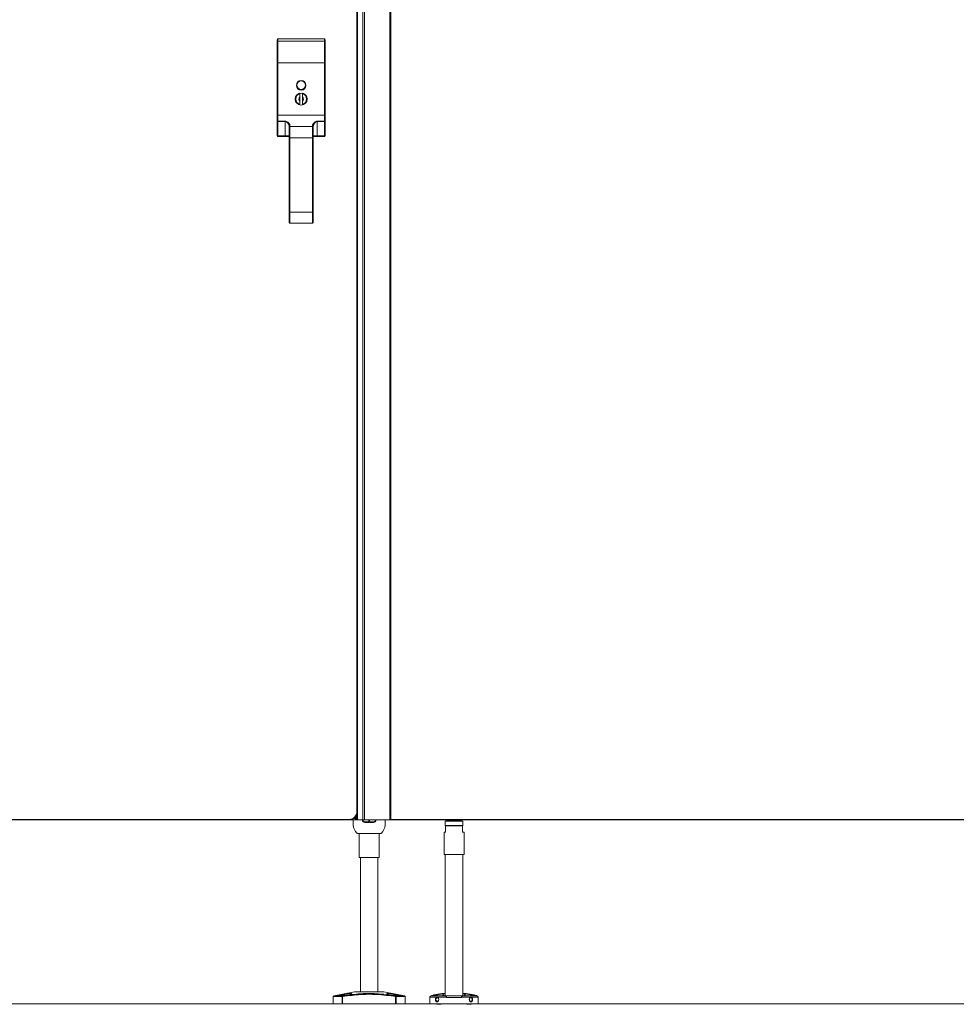
# Model space of a CAD drawing. Units: inches. Extents: x 96 to 12491, y 121 to 806.
# Drawn here: x 2550 to 2596, y 468 to 516 of the extents above; entities that cross this region are included whole.
import ezdxf

# ---------------------------------------------------------------- set-up
doc = ezdxf.new("R2010")
doc.units = ezdxf.units.IN
doc.header["$LTSCALE"] = 0.125
doc.header["$MEASUREMENT"] = 0
doc.linetypes.add('DASHED2', pattern=[0.375, 0.25, -0.125])
doc.layers.get('0').update_dxf_attribs({"lineweight": 9})

msp = doc.modelspace()

# ---------------------------------------------------------------- linework, layer by layer
for p, q in [((2566.41698, 547.13795), (2566.41698, 477.05188)), ((2566.43666, 477.05188), (2566.43666, 547.13795)), ((2566.44375, 476.65818), (2566.44375, 547.53165)), ((2566.70619, 476.65818), (2566.70619, 547.53165)), ((2566.71216, 476.65818), (2566.71216, 547.53165)), ((2566.7909, 476.65818), (2566.7909, 547.53165)), ((2568.04611, 476.65818), (2568.04611, 547.53165)), ((2568.08548, 476.65818), (2568.08548, 547.53165)), ((2562.49965, 514.91882), (2562.49965, 515.0083)), ((2562.49965, 513.86657), (2562.49965, 514.91882)), ((2562.53902, 515.04767), (2562.53902, 514.93831)), ((2564.82249, 515.04767), (2562.53902, 515.04767)), ((2562.53902, 514.93831), (2562.53902, 513.86657)), ((2562.53902, 514.93831), (2564.82249, 514.93831)), ((2564.82249, 514.93831), (2564.82249, 515.04767)), ((2564.82249, 513.86657), (2564.82249, 514.93831)), ((2564.86186, 515.0083), (2564.86186, 514.91882)), ((2564.86186, 514.91882), (2564.86186, 513.86657)), ((2562.49965, 513.86657), (2562.49965, 511.29863)), ((2562.49965, 513.86657), (2562.53902, 513.86657)), ((2562.53902, 511.29863), (2562.53902, 513.86657)), ((2564.82249, 513.86657), (2562.53902, 513.86657)), ((2564.82249, 513.86657), (2564.86186, 513.86657)), ((2564.82249, 513.86657), (2564.82249, 511.29863)), ((2564.86186, 511.29863), (2564.86186, 513.86657)), ((2563.6217, 512.37417), (2563.6217, 512.38422)), ((2563.6217, 512.35402), (2563.6217, 512.37417)), ((2563.6217, 512.19531), (2563.6217, 512.35402)), ((2563.73981, 512.38422), (2563.73981, 512.37417)), ((2563.73981, 512.37417), (2563.73981, 512.35402)), ((2563.73981, 512.35402), (2563.73981, 512.19531)), ((2563.6217, 512.1716), (2563.6217, 512.01823)), ((2563.6217, 511.83581), (2563.6217, 511.99452)), ((2563.6217, 511.81566), (2563.6217, 511.83581)), ((2563.6217, 511.80561), (2563.6217, 511.81566)), ((2563.73981, 512.1716), (2563.73981, 512.01823)), ((2563.73981, 511.99452), (2563.73981, 511.83581)), ((2563.73981, 511.83581), (2563.73981, 511.81566)), ((2563.73981, 511.81566), (2563.73981, 511.80561)), ((2562.49965, 511.29863), (2562.49965, 510.99367)), ((2562.49965, 511.29863), (2562.53902, 511.29863)), ((2562.53902, 511.01273), (2562.53902, 511.29863)), ((2564.82249, 511.29863), (2562.53902, 511.29863)), ((2564.82249, 511.29863), (2564.82249, 511.01273)), ((2564.82249, 511.29863), (2564.86186, 511.29863)), ((2564.86186, 510.99367), (2564.86186, 511.29863)), ((2562.49965, 510.99367), (2562.53902, 510.99367)), ((2562.49965, 510.99367), (2562.49965, 510.28389)), ((2562.53902, 510.99367), (2562.53902, 511.01273)), ((2562.89335, 511.01273), (2562.53902, 511.01273)), ((2562.53902, 510.28389), (2562.53902, 510.99367)), ((2562.53902, 510.99367), (2562.89335, 510.99367)), ((2562.89335, 510.99367), (2562.89335, 511.01273)), ((2562.89335, 510.99367), (2562.89335, 510.28389)), ((2563.0902, 510.7531), (2563.0902, 510.70473)), ((2563.12957, 510.74185), (2563.12957, 510.7872)), ((2563.12957, 510.74185), (2563.12957, 510.18508)), ((2563.12957, 510.74185), (2564.23194, 510.74185)), ((2564.23194, 510.7872), (2564.23194, 510.74185)), ((2564.23194, 510.18508), (2564.23194, 510.74185)), ((2564.27131, 510.70473), (2564.27131, 510.7531)), ((2564.82249, 511.01273), (2564.46816, 511.01273)), ((2564.46816, 511.01273), (2564.46816, 510.99367)), ((2564.46816, 510.99367), (2564.82249, 510.99367)), ((2564.46816, 510.28389), (2564.46816, 510.99367)), ((2564.82249, 511.01273), (2564.82249, 510.99367)), ((2564.82249, 510.99367), (2564.86186, 510.99367)), ((2564.82249, 510.99367), (2564.82249, 510.28389)), ((2564.86186, 510.28389), (2564.86186, 510.99367)), ((2562.53902, 510.28389), (2562.49965, 510.28389)), ((2562.89335, 510.28389), (2562.53902, 510.28389)), ((2562.53902, 510.24452), (2562.53902, 510.28389)), ((2562.89335, 510.28389), (2562.89335, 510.24452)), ((2563.0902, 510.28389), (2562.89335, 510.28389)), ((2563.0902, 510.18508), (2563.0902, 510.70473)), ((2564.27131, 510.70473), (2564.27131, 510.18508)), ((2564.46816, 510.28389), (2564.27131, 510.28389)), ((2564.82249, 510.28389), (2564.46816, 510.28389)), ((2564.46816, 510.24452), (2564.46816, 510.28389)), ((2564.86186, 510.28389), (2564.82249, 510.28389)), ((2564.82249, 510.28389), (2564.82249, 510.24452)), ((2562.53902, 510.24452), (2562.89335, 510.24452)), ((2562.89335, 510.24452), (2563.0902, 510.24452)), ((2563.0902, 510.18508), (2563.12957, 510.18508)), ((2563.0902, 510.18508), (2563.0902, 506.53577)), ((2563.12957, 506.53577), (2563.12957, 510.18508)), ((2563.12957, 510.18508), (2564.23194, 510.18508)), ((2564.23194, 510.18508), (2564.23194, 506.53577)), ((2564.27131, 510.18508), (2564.23194, 510.18508)), ((2564.27131, 510.24452), (2564.46816, 510.24452)), ((2564.27131, 506.53577), (2564.27131, 510.18508)), ((2564.46816, 510.24452), (2564.82249, 510.24452)), ((2563.0902, 506.53577), (2563.12957, 506.53577)), ((2563.0902, 506.03192), (2563.0902, 506.53577)), ((2563.12957, 506.53577), (2563.12957, 505.99535)), ((2564.23194, 506.53577), (2563.12957, 506.53577)), ((2564.23194, 505.99535), (2564.23194, 506.53577)), ((2564.27131, 506.53577), (2564.23194, 506.53577)), ((2564.27131, 506.53577), (2564.27131, 506.03192)), ((2563.12957, 505.99535), (2563.12957, 505.99255)), ((2563.12957, 505.99535), (2564.23194, 505.99535)), ((2564.23194, 505.99255), (2563.12957, 505.99255)), ((2564.23194, 505.99255), (2564.23194, 505.99535)), ((2566.40438, 476.65818), (2566.40438, 476.89575)), ((2566.43666, 477.05188), (2566.41698, 477.05188)), ((2566.04296, 476.67786), (2530.69178, 476.67786)), ((2530.69178, 476.65818), (2566.04296, 476.65818)), ((2566.04296, 476.65818), (2566.04296, 476.67786)), ((2566.04296, 476.65818), (2566.08154, 476.65818)), ((2566.08154, 476.65818), (2566.08154, 476.66007)), ((2566.10517, 476.65818), (2566.08154, 476.65818)), ((2566.10517, 476.66312), (2566.10517, 476.65818)), ((2566.34139, 476.65818), (2566.10517, 476.65818)), ((2566.34139, 476.79509), (2566.34139, 476.65818)), ((2566.36501, 476.65818), (2566.34139, 476.65818)), ((2566.36501, 476.65818), (2566.36501, 476.82542)), ((2566.36501, 476.65818), (2566.40438, 476.65818)), ((2566.44375, 476.65818), (2566.40438, 476.65818)), ((2566.70619, 476.65818), (2566.44375, 476.65818)), ((2566.71216, 476.65818), (2566.70619, 476.65818)), ((2566.71216, 476.65818), (2566.7909, 476.65818)), ((2568.04611, 476.65818), (2566.7909, 476.65818)), ((2566.81579, 476.55975), (2566.81579, 476.52038)), ((2567.01265, 476.55975), (2566.81579, 476.55975)), ((2566.81579, 476.52038), (2567.01265, 476.52038)), ((2567.01265, 476.65818), (2567.01265, 476.55975)), ((2567.03233, 476.57944), (2567.01265, 476.57944)), ((2567.01265, 476.55975), (2567.01265, 476.52038)), ((2567.03233, 476.55975), (2567.03233, 476.65818)), ((2567.03233, 476.52038), (2567.03233, 476.55975)), ((2567.22918, 476.55975), (2567.03233, 476.55975)), ((2567.03233, 476.52038), (2567.22918, 476.52038)), ((2567.22918, 476.52038), (2567.22918, 476.55975)), ((2568.04611, 476.65818), (2568.08548, 476.65818)), ((2602.43664, 476.67786), (2568.08548, 476.67786)), ((2568.08548, 476.65818), (2602.43664, 476.65818)), ((2570.77052, 476.59592), (2570.76265, 476.58805)), ((2571.62879, 476.58805), (2570.76265, 476.58805)), ((2570.76265, 476.36758), (2570.76265, 476.58805)), ((2570.77052, 476.59592), (2571.62091, 476.59592)), ((2570.80202, 476.63849), (2570.80202, 476.65818)), ((2570.80202, 476.63849), (2571.58942, 476.63849)), ((2570.8217, 476.61881), (2570.80202, 476.63849)), ((2571.56973, 476.61881), (2570.8217, 476.61881)), ((2571.42997, 476.61093), (2570.96146, 476.61093)), ((2570.96146, 476.59592), (2570.96146, 476.61093)), ((2571.42997, 476.59592), (2571.42997, 476.61093)), ((2571.56973, 476.61881), (2571.58942, 476.63849)), ((2571.58942, 476.63849), (2571.58942, 476.65818)), ((2571.62091, 476.59592), (2571.62879, 476.58805)), ((2571.62879, 476.36758), (2571.62879, 476.58805)), ((2566.44477, 475.98889), (2567.60021, 475.98889)), ((2566.53036, 475.98889), (2566.53036, 474.80778)), ((2567.51461, 475.98889), (2567.51461, 474.80778)), ((2570.70359, 476.04474), (2570.78233, 476.04474)), ((2570.70359, 474.94238), (2570.70359, 476.04474)), ((2570.76265, 476.36758), (2571.62879, 476.36758)), ((2570.77052, 476.3597), (2570.76265, 476.36758)), ((2570.78233, 476.3597), (2570.77052, 476.3597)), ((2570.78233, 476.3597), (2570.78233, 476.04474)), ((2570.78233, 476.3597), (2571.6091, 476.3597)), ((2571.62091, 476.3597), (2571.6091, 476.3597)), ((2571.6091, 476.04474), (2571.6091, 476.3597)), ((2571.6091, 476.04474), (2571.68784, 476.04474)), ((2571.62091, 476.3597), (2571.62879, 476.36758)), ((2571.68784, 474.94238), (2571.68784, 476.04474)), ((2571.68784, 474.94238), (2570.70359, 474.94238)), ((2570.76265, 468.00177), (2570.76265, 474.94238)), ((2571.62879, 468.00177), (2571.62879, 474.94238)), ((2567.51461, 474.80778), (2566.53036, 474.80778)), ((2566.58942, 468.19361), (2566.58942, 474.80778)), ((2567.45556, 468.19361), (2567.45556, 474.80778)), ((2566.29414, 468.19361), (2565.2829, 468.00281)), ((2567.75083, 468.19361), (2566.29414, 468.19361)), ((2567.75083, 468.19361), (2568.76207, 468.00281)), ((2565.25083, 467.60306), (2565.25083, 467.96412)), ((2565.69009, 467.96412), (2565.25083, 467.96412)), ((2565.2829, 468.00281), (2565.71421, 468.00281)), ((2565.90804, 468.03613), (2565.64308, 468.03613)), ((2565.69009, 467.96412), (2565.69009, 467.60306)), ((2565.7197, 467.96412), (2565.69009, 467.96412)), ((2565.7197, 467.96412), (2565.71421, 468.00281)), ((2565.7197, 467.60306), (2565.7197, 467.96412)), ((2568.4019, 468.03613), (2568.13694, 468.03613)), ((2568.33076, 468.00281), (2568.32527, 467.96412)), ((2568.32527, 467.96412), (2568.32527, 467.60306)), ((2568.35488, 467.96412), (2568.32527, 467.96412)), ((2568.33076, 468.00281), (2568.76207, 468.00281)), ((2568.35488, 467.60306), (2568.35488, 467.96412)), ((2568.79414, 467.96412), (2568.35488, 467.96412)), ((2568.79414, 467.60306), (2568.79414, 467.96412)), ((2570.33338, 467.93032), (2570.01461, 467.93032)), ((2570.01461, 467.60301), (2570.01461, 467.93032)), ((2570.09788, 468.01099), (2570.08005, 468.00793)), ((2570.08005, 468.00793), (2570.73966, 468.00793)), ((2570.59834, 468.12075), (2570.2103, 468.05422)), ((2570.83364, 467.93032), (2570.38864, 467.93032)), ((2570.76265, 468.11482), (2570.70959, 468.11482)), ((2570.77479, 467.99671), (2570.97187, 467.99671)), ((2570.83364, 467.93032), (2570.83364, 467.91797)), ((2571.55779, 467.91797), (2570.83364, 467.91797)), ((2571.41956, 467.99671), (2570.97187, 467.99671)), ((2571.41956, 467.99671), (2571.61665, 467.99671)), ((2572.0028, 467.93032), (2571.55779, 467.93032)), ((2571.55779, 467.91797), (2571.55779, 467.93032)), ((2571.68184, 468.11482), (2571.62879, 468.11482)), ((2571.65177, 468.00793), (2572.31138, 468.00793)), ((2572.18113, 468.05422), (2571.79309, 468.12075)), ((2572.37682, 467.93032), (2572.05805, 467.93032)), ((2572.29355, 468.01099), (2572.31138, 468.00793)), ((2572.37682, 467.60301), (2572.37682, 467.93032)), ((2273.52133, 467.60301), (3326.52133, 467.60301)), ((2639.80989, 467.60301), (2469.43194, 467.60301)), ((2565.69009, 467.60306), (2565.25083, 467.60306)), ((2565.7197, 467.60306), (2565.69009, 467.60306)), ((2565.7197, 467.60306), (2568.32527, 467.60306)), ((2566.28064, 467.60306), (2565.84139, 467.60306)), ((2568.35488, 467.60306), (2568.32527, 467.60306)), ((2568.79414, 467.60306), (2568.35488, 467.60306)), ((2570.01461, 467.60301), (2572.37682, 467.60301)), ((2570.3532, 467.58332), (2570.33668, 467.60301)), ((2570.3532, 467.58332), (2570.54217, 467.58332)), ((2570.54217, 467.58332), (2570.55869, 467.60301)), ((2571.84926, 467.58332), (2571.83274, 467.60301)), ((2571.84926, 467.58332), (2572.03824, 467.58332)), ((2572.03824, 467.58332), (2572.05475, 467.60301))]:
    msp.add_line(p, q)
at = {"linetype": 'DASHED2'}
msp.add_line((2273.52133, 476.65818), (3326.52133, 476.65818), dxfattribs=at)
for centre, radius in [((2563.68076, 512.76421), 0.23622), ((2563.6805, 512.77795), 0.21654), ((2563.68076, 512.09492), 0.29528)]:
    msp.add_circle(centre, radius)
for centre, radius, start, end in [((2562.53902, 515.0083), 0.03937, 90, 180), ((2564.82249, 515.0083), 0.03937, 0, 90), ((2563.68076, 512.09492), 0.28543, 101.940544, 258.059456), ((2563.68076, 512.09492), 0.26575, 102.839588, 257.160412), ((2563.68076, 512.09492), 0.11648, 120.465117, 239.534883), ((2563.68076, 512.09492), 0.28543, 281.940544, 78.059456), ((2563.68076, 512.09492), 0.26575, 282.839588, 77.160412), ((2563.68076, 512.09492), 0.11648, 300.465117, 59.534883), ((2563.68076, 512.09492), 0.09679, 127.598768, 232.401232), ((2563.68076, 512.09492), 0.09679, 307.598768, 52.401232), ((2562.53902, 510.28389), 0.03937, 180, 270), ((2564.82249, 510.28389), 0.03937, 270, 0), ((2566.04296, 477.05188), 0.37402, 270, 0), ((2566.04296, 477.05188), 0.3937, 270, 0), ((2568.39575, 476.57944), 2.16535, 177.914755, 185.148856), ((2566.86651, 476.44164), 0.62992, 185.148856, 224.427004), ((2566.81579, 476.65818), 0.1378, 180, 270), ((2566.81579, 476.65818), 0.09843, 180, 270), ((2567.22918, 476.65818), 0.1378, 270, 0), ((2567.22918, 476.65818), 0.09843, 270, 0), ((2567.17847, 476.44164), 0.62992, 315.572996, 354.851144), ((2565.64923, 476.57944), 2.16535, 354.851144, 2.085245), ((2570.95359, 476.61093), 0.00787, 0, 90), ((2571.43784, 476.61093), 0.00787, 90, 180), ((2566.44477, 476.02826), 0.03937, 224.427004, 270), ((2567.60021, 476.02826), 0.03937, 270, 315.572996), ((2565.2902, 467.96412), 0.03937, 100.684912, 180), ((2565.64308, 467.83928), 0.19685, 90, 122.315757), ((2568.4019, 467.83928), 0.19685, 57.684243, 90), ((2568.75477, 467.96412), 0.03937, 0, 79.315088), ((2570.09335, 467.93032), 0.07874, 99.727579, 180), ((2570.24356, 467.8602), 0.19685, 99.727579, 128.738372), ((2570.6316, 467.92672), 0.19685, 70.09441, 99.727579), ((2571.75983, 467.92672), 0.19685, 80.272421, 109.90559), ((2572.14787, 467.8602), 0.19685, 51.261628, 80.272421), ((2572.29808, 467.93032), 0.07874, 0, 80.272421)]:
    msp.add_arc(centre, radius, start, end)
for centre, major_axis, ratio, start_param, end_param in [((2562.53902, 514.91882), (-0.03937, 0), 0.49494949, 4.71238898, 6.28318531), ((2564.82249, 514.91882), (0.03937, 0), 0.49494949, 0, 1.57079633), ((2562.53902, 510.99367), (-0.03937, 0), 0.48412292, 4.71238898, 6.28318531), ((2563.12957, 510.7531), (-0.03937, 0), 0.8660254, 4.71238898, 6.28318531), ((2563.12957, 510.70473), (-0.03937, 0), 0.94280904, 4.71238898, 6.28318531), ((2564.23194, 510.7531), (0.03937, 0), 0.8660254, 0, 1.57079633), ((2564.23194, 510.70473), (0.03937, 0), 0.94280904, 0, 1.57079633), ((2564.82249, 510.99367), (0.03937, 0), 0.48412292, 0, 1.57079633), ((2565.7197, 467.96412), (0, 0.03937), 0.75206328, 0.1864869, 1.57079633), ((2568.32527, 467.96412), (0, 0.03937), 0.75206328, 4.71238898, 6.09669841)]:
    msp.add_ellipse(centre, major_axis=major_axis, ratio=ratio, start_param=start_param, end_param=end_param)
for centre in [(2570.37563, 467.81955), (2572.01581, 467.81955)]:
    msp.add_ellipse(centre, major_axis=(0, 0.09679), ratio=0.70710678)
for points, weights in [([(2563.6217, 512.1716), (2563.6217, 512.18236), (2563.6217, 512.19531)], [1.12671885867, 1.06828352224, 1.00036258877]), ([(2563.73981, 512.19531), (2563.73981, 512.18236), (2563.73981, 512.1716)], [1.00036258877, 1.06828352224, 1.12671885867]), ([(2563.6217, 511.99452), (2563.6217, 512.00747), (2563.6217, 512.01823)], [1.00036258877, 1.06828352224, 1.12671885867]), ([(2563.73981, 512.01823), (2563.73981, 512.00747), (2563.73981, 511.99452)], [1.12671885867, 1.06828352224, 1.00036258877])]:
    msp.add_rational_spline(points, weights, degree=2)
for points, knots in [([(2563.12957, 510.7872), (2563.12957, 510.79591), (2563.12792, 510.80535), (2563.11995, 510.8312), (2563.11155, 510.84825), (2563.08249, 510.89431), (2563.05799, 510.92425), (2562.99221, 510.98245), (2562.94614, 511.01273), (2562.89335, 511.01273)], [0, 0, 0, 0, 0.14162965, 0.14162965, 0.3682371, 0.3682371, 0.73080901, 0.73080901, 1.13303722, 1.13303722, 1.13303722, 1.13303722]), ([(2562.89335, 510.99367), (2562.93734, 510.99367), (2562.97574, 510.96137), (2563.03055, 510.89929), (2563.05096, 510.86735), (2563.07519, 510.81822), (2563.08219, 510.80004), (2563.08883, 510.77246), (2563.0902, 510.7624), (2563.0902, 510.7531)], [-1.13303722, -1.13303722, -1.13303722, -1.13303722, -0.73080901, -0.73080901, -0.3682371, -0.3682371, -0.14162965, -0.14162965, 0, 0, 0, 0]), ([(2564.46816, 511.01273), (2564.44211, 511.01273), (2564.41658, 511.00488), (2564.36938, 510.98082), (2564.34786, 510.96407), (2564.31711, 510.93574), (2564.30631, 510.92446), (2564.29162, 510.90756), (2564.28698, 510.90193), (2564.27552, 510.88727), (2564.26908, 510.87825), (2564.25411, 510.85517), (2564.24666, 510.84136), (2564.23528, 510.81344), (2564.23194, 510.79958), (2564.23194, 510.7872)], [0, 0, 0, 0, 0.19844223, 0.19844223, 0.42523334, 0.42523334, 0.56697779, 0.56697779, 0.63785002, 0.63785002, 0.75124557, 0.75124557, 0.93267847, 0.93267847, 1.13395558, 1.13395558, 1.13395558, 1.13395558]), ([(2564.27131, 510.7531), (2564.27131, 510.76631), (2564.2741, 510.7811), (2564.28358, 510.81088), (2564.28978, 510.82561), (2564.30226, 510.85023), (2564.30763, 510.85984), (2564.31718, 510.87548), (2564.32105, 510.88149), (2564.33328, 510.89952), (2564.34229, 510.91155), (2564.36791, 510.94177), (2564.38584, 510.95963), (2564.42517, 510.9853), (2564.44646, 510.99367), (2564.46816, 510.99367)], [-1.13395558, -1.13395558, -1.13395558, -1.13395558, -0.93267847, -0.93267847, -0.75124557, -0.75124557, -0.63785002, -0.63785002, -0.56697779, -0.56697779, -0.42523334, -0.42523334, -0.19844223, -0.19844223, 0, 0, 0, 0]), ([(2563.12957, 505.99535), (2563.12215, 505.99535), (2563.11468, 505.99738), (2563.1028, 506.00442), (2563.09818, 506.00906), (2563.09308, 506.01771), (2563.0917, 506.02128), (2563.09045, 506.02725), (2563.0902, 506.02959), (2563.0902, 506.03192)], [-0.0793211735, -0.0793211735, -0.0793211735, -0.0793211735, -0.0510438373, -0.0510438373, -0.0255544075, -0.0255544075, -0.0096235139, -0.0096235139, 0.0003332946, 0.0003332946, 0.0003332946, 0.0003332946]), ([(2563.0902, 506.03192), (2563.0902, 506.02941), (2563.09045, 506.02688), (2563.0917, 506.02044), (2563.09308, 506.0166), (2563.09818, 506.00728), (2563.1028, 506.0023), (2563.11468, 505.99473), (2563.12215, 505.99255), (2563.12957, 505.99255)], [-0.0003332946, -0.0003332946, -0.0003332946, -0.0003332946, 0.0096235139, 0.0096235139, 0.0255544075, 0.0255544075, 0.0510438373, 0.0510438373, 0.0793211735, 0.0793211735, 0.0793211735, 0.0793211735]), ([(2564.23194, 505.99255), (2564.23455, 505.99255), (2564.23719, 505.99282), (2564.2439, 505.99418), (2564.24784, 505.99567), (2564.25727, 506.00106), (2564.26213, 506.00582), (2564.26934, 506.01763), (2564.27131, 506.02478), (2564.27131, 506.03192)], [0, 0, 0, 0, 0.0099568085, 0.0099568085, 0.0258877021, 0.0258877021, 0.0513771319, 0.0513771319, 0.0796544681, 0.0796544681, 0.0796544681, 0.0796544681]), ([(2564.27131, 506.03192), (2564.27131, 506.0253), (2564.26934, 506.01867), (2564.26213, 506.0077), (2564.25727, 506.00327), (2564.24784, 505.99825), (2564.2439, 505.99686), (2564.23719, 505.9956), (2564.23455, 505.99535), (2564.23194, 505.99535)], [-0.0796544681, -0.0796544681, -0.0796544681, -0.0796544681, -0.0513771319, -0.0513771319, -0.0258877021, -0.0258877021, -0.0099568085, -0.0099568085, 0, 0, 0, 0]), ([(2565.72764, 468.06954), (2565.75922, 468.07592), (2565.79529, 468.08279), (2565.86791, 468.09566), (2565.90446, 468.10164), (2565.9686, 468.11107), (2566.00112, 468.11526), (2566.05848, 468.12089), (2566.08332, 468.1223), (2566.12066, 468.1223), (2566.13595, 468.12089), (2566.15389, 468.11526), (2566.15656, 468.11107), (2566.15104, 468.10164), (2566.14221, 468.09566), (2566.1125, 468.08279), (2566.09164, 468.07592), (2566.03717, 468.06099), (2565.99668, 468.05197), (2565.90737, 468.03555), (2565.85854, 468.02814), (2565.76786, 468.01649), (2565.72095, 468.01157), (2565.63861, 468.00506), (2565.60318, 468.00345), (2565.55254, 468.00345), (2565.53459, 468.00506), (2565.52138, 468.01157), (2565.52612, 468.01649), (2565.55381, 468.02814), (2565.57847, 468.03555), (2565.64422, 468.05197), (2565.68531, 468.06099), (2565.72764, 468.06954)], [0, 0, 0, 0, 0.26215015, 0.26215015, 0.52430031, 0.52430031, 0.78079558, 0.78079558, 1.03729084, 1.03729084, 1.29378611, 1.29378611, 1.55028138, 1.55028138, 1.81243154, 1.81243154, 2.07458169, 2.07458169, 2.42591988, 2.42591988, 2.77725807, 2.77725807, 3.12509919, 3.12509919, 3.47294031, 3.47294031, 3.82078143, 3.82078143, 4.16862255, 4.16862255, 4.51996074, 4.51996074, 4.87129892, 4.87129892, 4.87129892, 4.87129892]), ([(2568.33076, 468.00281), (2568.17936, 468.02426), (2568.02753, 468.04419), (2567.70126, 468.08079), (2567.52667, 468.09653), (2567.24196, 468.11123), (2567.13218, 468.11424), (2566.96754, 468.11423), (2566.91267, 468.11349), (2566.7701, 468.1097), (2566.68244, 468.10552), (2566.45487, 468.09062), (2566.31519, 468.07751), (2566.02167, 468.04475), (2565.86777, 468.02456), (2565.71421, 468.00281)], [0, 0, 0, 0, 1.16310028, 1.16310028, 2.49235774, 2.49235774, 3.32314365, 3.32314365, 3.7385366, 3.7385366, 4.40316533, 4.40316533, 5.4665713, 5.4665713, 6.64628729, 6.64628729, 6.64628729, 6.64628729]), ([(2565.7197, 467.96412), (2565.87298, 467.98587), (2566.02652, 468.00606), (2566.31906, 468.03882), (2566.45815, 468.05194), (2566.68453, 468.06684), (2566.77168, 468.07101), (2566.91337, 468.07481), (2566.96789, 468.07555), (2567.13148, 468.07555), (2567.24056, 468.07254), (2567.52367, 468.05784), (2567.69748, 468.0421), (2568.02268, 468.0055), (2568.17415, 467.98557), (2568.32527, 467.96412)], [-6.64628729, -6.64628729, -6.64628729, -6.64628729, -5.4665713, -5.4665713, -4.40316533, -4.40316533, -3.7385366, -3.7385366, -3.32314365, -3.32314365, -2.49235774, -2.49235774, -1.16310028, -1.16310028, 0, 0, 0, 0]), ([(2568.31734, 468.06954), (2568.35967, 468.06099), (2568.40075, 468.05197), (2568.46651, 468.03555), (2568.49117, 468.02814), (2568.51886, 468.01649), (2568.5236, 468.01157), (2568.51038, 468.00506), (2568.49243, 468.00345), (2568.44179, 468.00345), (2568.40636, 468.00506), (2568.32402, 468.01157), (2568.27711, 468.01649), (2568.18643, 468.02814), (2568.13761, 468.03555), (2568.04829, 468.05197), (2568.0078, 468.06099), (2567.95334, 468.07592), (2567.93247, 468.08279), (2567.90277, 468.09566), (2567.89393, 468.10164), (2567.88842, 468.11107), (2567.89109, 468.11526), (2567.90903, 468.12089), (2567.92431, 468.1223), (2567.96166, 468.1223), (2567.9865, 468.12089), (2568.04386, 468.11526), (2568.07638, 468.11107), (2568.14051, 468.10164), (2568.17707, 468.09566), (2568.24969, 468.08279), (2568.28575, 468.07592), (2568.31734, 468.06954)], [0, 0, 0, 0, 0.35133819, 0.35133819, 0.70267638, 0.70267638, 1.0505175, 1.0505175, 1.39835862, 1.39835862, 1.74619974, 1.74619974, 2.09404086, 2.09404086, 2.44537905, 2.44537905, 2.79671724, 2.79671724, 3.05886739, 3.05886739, 3.32101754, 3.32101754, 3.57751281, 3.57751281, 3.83400808, 3.83400808, 4.09050335, 4.09050335, 4.34699862, 4.34699862, 4.60914877, 4.60914877, 4.87129892, 4.87129892, 4.87129892, 4.87129892]), ([(2570.70959, 468.11482), (2570.70846, 468.11451), (2570.70723, 468.11416), (2570.69718, 468.11139), (2570.68387, 468.10785), (2570.65277, 468.10019), (2570.63241, 468.09544), (2570.58537, 468.08536), (2570.55868, 468.08003), (2570.53243, 468.07512), (2570.48685, 468.0666), (2570.43411, 468.05773), (2570.3308, 468.04178), (2570.28024, 468.03465), (2570.19673, 468.02337), (2570.16002, 468.0187), (2570.11059, 468.01252), (2570.09788, 468.01099), (2570.09788, 468.01099)], [4.14858011, 4.14858011, 4.14858011, 4.14858011, 4.18245113, 4.18245113, 4.40379363, 4.40379363, 4.62524633, 4.62524633, 4.84669903, 4.84669903, 4.84669903, 5.2311387, 5.2311387, 5.61557838, 5.61557838, 6.00001826, 6.00001826, 6.38445814, 6.38445814, 6.38445814, 6.38445814]), ([(2570.36055, 467.70143), (2570.35024, 467.70143), (2570.33952, 467.70459), (2570.32035, 467.71716), (2570.31189, 467.72656), (2570.29891, 467.7478), (2570.29349, 467.76101), (2570.28636, 467.78967), (2570.28466, 467.80512), (2570.28466, 467.81955), (2570.28466, 467.83397), (2570.28636, 467.84942), (2570.29349, 467.87808), (2570.29891, 467.89129), (2570.31189, 467.91253), (2570.32035, 467.92193), (2570.33107, 467.92896), (2570.33222, 467.92966), (2570.33338, 467.93032)], [1.326078727, 1.326078727, 1.326078727, 1.326078727, 1.43717973, 1.43717973, 1.548280733, 1.548280733, 1.658192852, 1.658192852, 1.76810497, 1.76810497, 1.76810497, 1.878017088, 1.878017088, 1.987929206, 1.987929206, 2.099030209, 2.099030209, 2.112160536, 2.112160536, 2.112160536, 2.112160536]), ([(2570.33338, 467.93032), (2570.33811, 467.93301), (2570.34324, 467.93488), (2570.35358, 467.93714), (2570.35887, 467.93755), (2570.37283, 467.93675), (2570.38112, 467.93431), (2570.38864, 467.93032)], [-0.185742753, -0.185742753, -0.185742753, -0.185742753, -0.134964692, -0.134964692, -0.084522027, -0.084522027, -0.000439421, -0.000439421, -0.000439421, -0.000439421]), ([(2570.38864, 467.93032), (2570.38988, 467.92966), (2570.39111, 467.92896), (2570.40266, 467.92193), (2570.41216, 467.91253), (2570.42705, 467.89129), (2570.43347, 467.87808), (2570.44198, 467.84942), (2570.44407, 467.83397), (2570.44407, 467.80512), (2570.44198, 467.78967), (2570.43347, 467.76101), (2570.42705, 467.7478), (2570.41216, 467.72656), (2570.40266, 467.71716), (2570.382, 467.70459), (2570.37086, 467.70143), (2570.36055, 467.70143)], [0.539996919, 0.539996919, 0.539996919, 0.539996919, 0.553127245, 0.553127245, 0.664228248, 0.664228248, 0.774140367, 0.774140367, 0.884052485, 0.884052485, 0.993964603, 0.993964603, 1.103876721, 1.103876721, 1.214977724, 1.214977724, 1.326078727, 1.326078727, 1.326078727, 1.326078727]), ([(2570.73966, 468.00793), (2570.71247, 468.01229), (2570.69104, 468.01717), (2570.65812, 468.02812), (2570.64668, 468.0352), (2570.64296, 468.05059), (2570.65068, 468.05893), (2570.67982, 468.07523), (2570.70371, 468.0845), (2570.74412, 468.09664), (2570.75316, 468.09922), (2570.76266, 468.10179)], [6.43294555, 6.43294555, 6.43294555, 6.43294555, 6.77753686, 6.77753686, 7.18999763, 7.18999763, 7.60245839, 7.60245839, 8.01805894, 8.01805894, 8.12864718, 8.12864718, 8.12864718, 8.12864718]), ([(2570.83364, 467.93032), (2570.83364, 467.93044), (2570.83364, 467.93056), (2570.8336, 467.93484), (2570.83293, 467.93886), (2570.83028, 467.94766), (2570.82802, 467.95217), (2570.82099, 467.96321), (2570.81531, 467.96922), (2570.79927, 467.98346), (2570.78621, 467.99161), (2570.76129, 468.00278), (2570.7501, 468.00625), (2570.73966, 468.00793)], [0.032711359, 0.032711359, 0.032711359, 0.032711359, 0.033642685, 0.033642685, 0.065326872, 0.065326872, 0.105881412, 0.105881412, 0.176220372, 0.176220372, 0.307681218, 0.307681218, 0.415536848, 0.415536848, 0.415536848, 0.415536848]), ([(2571.65177, 468.00793), (2571.64084, 468.00617), (2571.62921, 468.00247), (2571.60189, 467.98996), (2571.58686, 467.97997), (2571.57083, 467.96337), (2571.56584, 467.95703), (2571.56036, 467.94546), (2571.55884, 467.94085), (2571.55792, 467.93405), (2571.55779, 467.93219), (2571.55779, 467.93032)], [0.446649552, 0.446649552, 0.446649552, 0.446649552, 0.550004823, 0.550004823, 0.693373482, 0.693373482, 0.759209686, 0.759209686, 0.797264434, 0.797264434, 0.81157408, 0.81157408, 0.81157408, 0.81157408]), ([(2571.62877, 468.10179), (2571.63827, 468.09922), (2571.64732, 468.09664), (2571.68772, 468.0845), (2571.71161, 468.07523), (2571.74075, 468.05893), (2571.74847, 468.05059), (2571.74475, 468.0352), (2571.73331, 468.02812), (2571.70039, 468.01717), (2571.67896, 468.01229), (2571.65177, 468.00793)], [2.14245343, 2.14245343, 2.14245343, 2.14245343, 2.25304167, 2.25304167, 2.66864221, 2.66864221, 3.08110298, 3.08110298, 3.49356375, 3.49356375, 3.83815506, 3.83815506, 3.83815506, 3.83815506]), ([(2572.29355, 468.01099), (2572.29355, 468.01099), (2572.28084, 468.01252), (2572.23141, 468.0187), (2572.1947, 468.02337), (2572.1112, 468.03465), (2572.06064, 468.04178), (2571.95733, 468.05773), (2571.90458, 468.0666), (2571.83275, 468.08003), (2571.80606, 468.08536), (2571.75902, 468.09544), (2571.73867, 468.10019), (2571.70756, 468.10785), (2571.69425, 468.11139), (2571.6842, 468.11416), (2571.68297, 468.11451), (2571.68184, 468.11482)], [6.38445814, 6.38445814, 6.38445814, 6.38445814, 6.76889802, 6.76889802, 7.15333791, 7.15333791, 7.53777758, 7.53777758, 7.92221726, 7.92221726, 8.14366996, 8.14366996, 8.36512265, 8.36512265, 8.58646515, 8.58646515, 8.62033617, 8.62033617, 8.62033617, 8.62033617]), ([(2572.03088, 467.70143), (2572.02057, 467.70143), (2572.00943, 467.70459), (2571.98878, 467.71716), (2571.97927, 467.72656), (2571.96438, 467.7478), (2571.95796, 467.76101), (2571.94945, 467.78967), (2571.94737, 467.80512), (2571.94737, 467.81955), (2571.94737, 467.83397), (2571.94945, 467.84942), (2571.95796, 467.87808), (2571.96438, 467.89129), (2571.97927, 467.91253), (2571.98878, 467.92193), (2572.00032, 467.92896), (2572.00156, 467.92966), (2572.0028, 467.93032)], [1.326078727, 1.326078727, 1.326078727, 1.326078727, 1.43717973, 1.43717973, 1.548280733, 1.548280733, 1.658192852, 1.658192852, 1.76810497, 1.76810497, 1.76810497, 1.878017088, 1.878017088, 1.987929206, 1.987929206, 2.099030209, 2.099030209, 2.112160536, 2.112160536, 2.112160536, 2.112160536]), ([(2572.0028, 467.93032), (2572.00785, 467.93301), (2572.01306, 467.93488), (2572.02348, 467.93714), (2572.02876, 467.93755), (2572.04271, 467.93675), (2572.05102, 467.93431), (2572.05805, 467.93032)], [-0.185742753, -0.185742753, -0.185742753, -0.185742753, -0.134964692, -0.134964692, -0.084522027, -0.084522027, -0.000439421, -0.000439421, -0.000439421, -0.000439421]), ([(2572.05805, 467.93032), (2572.05921, 467.92966), (2572.06036, 467.92896), (2572.07108, 467.92193), (2572.07954, 467.91253), (2572.09252, 467.89129), (2572.09795, 467.87808), (2572.10507, 467.84942), (2572.10677, 467.83397), (2572.10677, 467.80512), (2572.10507, 467.78967), (2572.09795, 467.76101), (2572.09252, 467.7478), (2572.07954, 467.72656), (2572.07108, 467.71716), (2572.05191, 467.70459), (2572.04119, 467.70143), (2572.03088, 467.70143)], [0.539996919, 0.539996919, 0.539996919, 0.539996919, 0.553127245, 0.553127245, 0.664228248, 0.664228248, 0.774140367, 0.774140367, 0.884052485, 0.884052485, 0.993964603, 0.993964603, 1.103876721, 1.103876721, 1.214977724, 1.214977724, 1.326078727, 1.326078727, 1.326078727, 1.326078727])]:
    msp.add_open_spline(points, degree=3, knots=knots)

doc.saveas('drawing.dxf')
